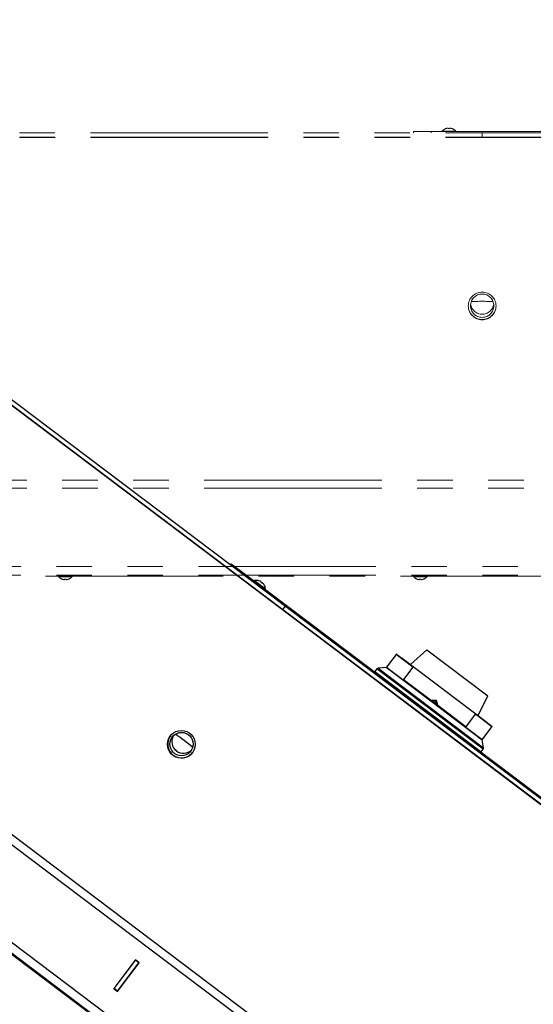
# Model space of a CAD drawing. Units: inches. Extents: x 0 to 904, y 0 to 172.
# Drawn here: x 600 to 615, y 54 to 81 of the extents above; entities that cross this region are included whole.
import ezdxf

# ---------------------------------------------------------------- set-up
doc = ezdxf.new("R2010")
doc.units = ezdxf.units.IN
doc.header["$LTSCALE"] = 20
doc.header["$MEASUREMENT"] = 0
doc.header["$PDSIZE"] = -1
doc.linetypes.add('CENTERX2', pattern=[0.8, 0.5, -0.1, 0.1, -0.1])
doc.linetypes.add('PHANTOM', pattern=[0.5, 0.25, -0.05, 0.05, -0.05, 0.05, -0.05])
doc.styles.add('SLDTEXTSTYLE0', font='TXT', dxfattribs={"width": 0.75})
doc.dimstyles.new('SLDDIMSTYLE0', dxfattribs={"dimtxt": 1.458333, "dimasz": 1.24, "dimexe": 0, "dimexo": 0.0625, "dimgap": 0.364583, "dimtad": 1, "dimdec": 3, "dimrnd": 1e-09, "dimzin": 4, "dimdsep": 46, "dimtxsty": 'SLDTEXTSTYLE0', "dimsah": 1, "dimcen": 0.09, "dimadec": 0, "dimazin": 1, "dimtfac": 1, "dimtdec": 3, "dimtofl": 0, "dimtmove": 0, "dimatfit": 3, "dimfxl": 1, "dimfrac": 2, "dimtolj": 1, "dimtzin": 12, "dimarcsym": 0})
doc.dimstyles.new('SLDDIMSTYLE2', dxfattribs={"dimtxt": 1.239583, "dimasz": 1.054, "dimexe": 0, "dimexo": 0.0625, "dimgap": 0.309896, "dimtad": 1, "dimdec": 4, "dimlfac": 17, "dimzin": 4, "dimdsep": 46, "dimtxsty": 'SLDTEXTSTYLE0', "dimsah": 1, "dimcen": 0.09, "dimazin": 1, "dimtfac": 1, "dimtofl": 0, "dimtmove": 0, "dimatfit": 3, "dimfxl": 1, "dimfrac": 2, "dimtolj": 1, "dimtzin": 12, "dimarcsym": 0})

# ---------------------------------------------------------------- blocks, each defined once
blk = doc.blocks.new('*D104')
at = {"color": 0, "linetype": 'Continuous', "lineweight": -2, "transparency": 16777216}
for p, q in [((542.319, 81.557), (542.319, 28.725)), ((634.7, 77.952), (634.7, 28.725)), ((633.46, 28.725), (543.559, 28.725))]:
    blk.add_line(p, q, dxfattribs=at)
at = {"color": 0, "linetype": 'Continuous', "transparency": 16777216}
for points in [[(543.559, 28.931), (543.559, 28.518), (542.319, 28.725)], [(633.46, 28.931), (633.46, 28.518), (634.7, 28.725)]]:
    blk.add_solid(points, dxfattribs=at)
at = {"layer": 'Defpoints', "color": 0, "linetype": 'Continuous', "transparency": 16777216}
for p in [(542.319, 81.62), (634.7, 78.015), (542.319, 28.725)]:
    blk.add_point(p, dxfattribs=at)
at = {"color": 0, "linetype": 'Continuous', "lineweight": 18, "transparency": 16777216, "insert": (587.405, 30.548), "char_height": 1.45833, "attachment_point": 2, "style": 'SLDTEXTSTYLE0'}
blk.add_mtext('\\A1;92.381 [2346.48]', dxfattribs=at)
blk = doc.blocks.new('*D109')
at = {"color": 0, "linetype": 'Continuous', "lineweight": -2, "transparency": 16777216}
blk.add_line((586.349, 65.546), (578.597, 71.387), dxfattribs=at)
blk.add_arc((565.337, 81.38), 16.604, 183.6378, 319.3622, dxfattribs=at)
at = {"color": 0, "linetype": 'Continuous', "transparency": 16777216}
for points in [[(548.591, 80.321), (548.942, 80.332), (548.733, 81.38)], [(577.799, 70.676), (578.073, 70.456), (578.597, 71.387)]]:
    blk.add_solid(points, dxfattribs=at)
at = {"layer": 'Defpoints', "color": 0, "linetype": 'Continuous', "transparency": 16777216}
for p in [(546.391, 81.38), (589.746, 81.38), (554.155, 69.106), (586.399, 65.508), (603.582, 52.56)]:
    blk.add_point(p, dxfattribs=at)
at = {"color": 0, "linetype": 'Continuous', "lineweight": 18, "transparency": 16777216, "insert": (554.153, 69.161), "char_height": 1.23958, "attachment_point": 1, "rotation": 345.4188, "style": 'SLDTEXTSTYLE0'}
blk.add_mtext('\\A1;143.00° Min. Open to', dxfattribs=at)

msp = doc.modelspace()

# ---------------------------------------------------------------- linework, layer by layer
at = {"color": 7, "linetype": 'PHANTOM', "lineweight": 18}
for p, q in [((592.3914617, 78.2547039), (613.4257757, 78.2547039)), ((611.4910897, 78.2547039), (611.4910897, 78.2897039)), ((611.4910897, 78.2897039), (611.9910897, 78.2897039)), ((611.9910897, 78.2897039), (611.9910897, 78.2547039)), ((611.9910897, 78.2897039), (630.9910897, 78.2897039)), ((612.2990897, 78.3039928), (612.2990897, 78.2897039)), ((612.2990897, 78.3039928), (612.6830897, 78.3039928)), ((612.398308, 78.3733912), (612.3978436, 78.373969)), ((612.4707284, 78.3900664), (612.472141, 78.3733912)), ((612.5100384, 78.3733912), (612.511451, 78.3900664)), ((612.5843358, 78.373969), (612.5838714, 78.3733912)), ((612.6830897, 78.2897039), (612.6830897, 78.3039928)), ((613.4257757, 78.2547039), (634.4600897, 78.2547039)), ((613.4257757, 78.1347039), (613.4257757, 78.2547039)), ((592.3914617, 78.1347039), (613.4257757, 78.1347039)), ((592.4007812, 78.1284236), (634.4507702, 78.1284236)), ((613.4257757, 78.1347039), (634.4600897, 78.1347039)), ((595.5978862, 68.4821433), (631.2536651, 68.4821433)), ((595.5978862, 68.2547039), (631.2536651, 68.2547039)), ((630.4307757, 66.0497039), (595.6807757, 66.0497039)), ((630.4307757, 65.8097039), (595.6807757, 65.8097039)), ((616.1269859, 65.7797039), (595.9257757, 65.7797039)), ((601.4912757, 65.7797039), (601.4912757, 65.765415)), ((601.8752757, 65.765415), (601.4912757, 65.765415)), ((601.5900296, 65.6954389), (601.590494, 65.6960166)), ((601.664327, 65.6960166), (601.6629144, 65.6793414)), ((601.703637, 65.6793414), (601.7022244, 65.6960166)), ((601.7760574, 65.6960166), (601.7765218, 65.6954389)), ((601.8752757, 65.765415), (601.8752757, 65.7797039)), ((611.4912757, 65.7797039), (611.4912757, 65.765415)), ((611.8752757, 65.765415), (611.4912757, 65.765415)), ((611.5900296, 65.6954389), (611.590494, 65.6960166)), ((611.664327, 65.6960166), (611.6629144, 65.6793414)), ((611.703637, 65.6793414), (611.7022244, 65.6960166)), ((611.7760574, 65.6960166), (611.7765218, 65.6954389)), ((611.8752757, 65.765415), (611.8752757, 65.7797039))]:
    msp.add_line(p, q, dxfattribs=at)
at = {"color": 7, "linetype": 'Continuous', "lineweight": 25}
for p, q in [((591.0842813, 77.5979537), (607.8830314, 64.9391875)), ((591.0120635, 77.5021174), (607.8108136, 64.8433512)), ((591.0157268, 77.4914931), (624.5983412, 52.185178)), ((587.6268956, 67.6819241), (616.1028667, 46.2237407)), ((587.763772, 67.8635652), (616.2397432, 46.4053819)), ((606.3379225, 66.1035106), (606.358986, 66.1314628)), ((606.358986, 66.1314628), (606.7583038, 65.8305553)), ((613.9742403, 44.7663041), (586.2216563, 65.6793762)), ((614.1186759, 44.9579766), (586.3660919, 65.8710487)), ((606.7583038, 65.8305553), (606.7372402, 65.8026031)), ((606.7583038, 65.8305553), (621.9323784, 54.3960699)), ((602.5326714, 53.3505806), (586.3992676, 65.5079724)), ((607.0128828, 65.6566079), (607.0042835, 65.6451963)), ((607.0128828, 65.6566079), (607.3195588, 65.425511)), ((607.133887, 65.6523209), (607.1338638, 65.6530618)), ((607.2017599, 65.6220546), (607.1928527, 65.6078871)), ((607.2231189, 65.5850798), (607.2342824, 65.5975472)), ((607.2828031, 65.540828), (607.2820846, 65.540646)), ((607.3109595, 65.4140993), (607.3195588, 65.425511)), ((607.8108136, 64.8433512), (607.8830314, 64.9391875)), ((607.8108136, 64.8433512), (624.6095637, 52.1845851)), ((607.8830314, 64.9391875), (624.6817815, 52.2804213)), ((611.0008443, 63.5789341), (610.726636, 63.2150473)), ((611.0148488, 63.5809023), (611.4794127, 63.2308283)), ((611.1679619, 63.4730362), (611.164351, 63.4682444)), ((611.1679619, 63.4730362), (613.5550834, 61.6742111)), ((611.8663003, 63.7093511), (611.4075525, 63.2924917)), ((611.8663003, 63.7093511), (613.5897557, 62.4106342)), ((610.7196677, 63.2111174), (610.4970169, 63.18833)), ((611.4733945, 63.222842), (611.211605, 62.8754355)), ((611.4794127, 63.2308283), (611.4733945, 63.222842)), ((610.4621759, 63.1686806), (610.4060998, 63.0942652)), ((611.211605, 62.8754355), (612.0003834, 62.2810484)), ((613.3154928, 61.8547556), (613.5897557, 62.4106342)), ((612.1412583, 62.281323), (612.0003834, 62.2810484)), ((612.0003834, 62.2810484), (612.1350692, 62.1795554)), ((612.0003834, 62.2810484), (612.1003229, 62.2323801)), ((612.1412583, 62.281323), (612.1003229, 62.2323801)), ((612.1003229, 62.2323801), (612.1747088, 62.1496847)), ((612.1747088, 62.1496847), (612.1350692, 62.1795554)), ((612.1747088, 62.1496847), (612.1412583, 62.281323)), ((612.1733338, 62.1507209), (612.9777493, 61.5445503)), ((612.9777493, 61.5445503), (613.2395389, 61.8919568)), ((613.2395389, 61.8919568), (613.245557, 61.8999431)), ((613.245557, 61.8999431), (613.7009747, 61.5567613)), ((613.4287345, 61.17887), (613.7029429, 61.5427568)), ((613.5514725, 61.6694193), (613.5550834, 61.6742111)), ((604.7130267, 61.2667534), (604.7229053, 61.2858124)), ((613.4663438, 60.9507818), (613.4268776, 61.1710885)), ((604.8118417, 60.8635811), (604.7706514, 60.9004425)), ((613.400983, 60.8374588), (613.457059, 60.9118743)), ((603.6594078, 54.9807525), (603.0515746, 54.1741306)), ((603.0585769, 54.1751147), (603.6603919, 54.9737502)), ((603.1544131, 54.1028969), (603.7562281, 54.9015324)), ((603.1553972, 54.0958946), (603.7632304, 54.9025165)), ((603.7632304, 54.9025165), (603.6594078, 54.9807525)), ((603.6603919, 54.9737502), (603.663401, 54.9777434)), ((603.7562281, 54.9015324), (603.6603919, 54.9737502)), ((603.7562281, 54.9015324), (603.7592372, 54.9055256)), ((603.5059449, 54.7771004), (603.5099381, 54.7740913)), ((603.5117408, 54.5770867), (603.515734, 54.5740777)), ((603.0515746, 54.1741306), (603.1553972, 54.0958946)), ((603.0585769, 54.1751147), (603.0545837, 54.1781238)), ((603.0555678, 54.1711215), (603.0585769, 54.1751147)), ((603.1544131, 54.1028969), (603.0585769, 54.1751147)), ((603.151404, 54.0989037), (603.1544131, 54.1028969))]:
    msp.add_line(p, q, dxfattribs=at)
at = {"color": 8, "linetype": 'Continuous', "lineweight": 25}
for p, q in [((611.4733945, 63.222842), (611.0008443, 63.5789341)), ((610.4970169, 63.18833), (613.4663438, 60.9507818)), ((613.4268776, 61.1710885), (610.7196677, 63.2111174)), ((610.726636, 63.2150473), (613.4287345, 61.17887)), ((610.4060998, 63.0942652), (613.400983, 60.8374588)), ((613.457059, 60.9118743), (610.4621759, 63.1686806)), ((613.7029429, 61.5427568), (613.2395389, 61.8919568))]:
    msp.add_line(p, q, dxfattribs=at)
at = {"color": 7, "linetype": 'PHANTOM', "lineweight": 18}
for centre, radius in [((613.4258416, 73.3845634), 0.3904596), ((613.4258347, 73.3908859), 0.3279781)]:
    msp.add_circle(centre, radius, dxfattribs=at)
at = {"color": 7, "linetype": 'Continuous', "lineweight": 25}
for centre, radius in [((604.9521603, 61.0496806), 0.3904596), ((604.9559598, 61.0547342), 0.3279781)]:
    msp.add_circle(centre, radius, dxfattribs=at)
at = {"color": 179, "linetype": 'CENTERX2', "lineweight": 18, "true_color": 0x212142}
msp.add_arc((590.7564618, 79.8797039), 43.9831861, 178.47233964, 357.56978324, dxfattribs=at)
at = {"color": 7, "linetype": 'PHANTOM', "lineweight": 18}
for centre, radius, start, end in [((612.4910897, 78.1377039), 0.254, 111.53752648, 139.10455441), ((612.4910709, 78.1361206), 0.2547594, 94.57993509, 111.3534252), ((612.4910897, 78.062978), 0.310991, 86.50679833, 93.49320167), ((612.4911085, 78.1361206), 0.2547594, 68.6465748, 85.42006491), ((612.4910897, 78.1377039), 0.254, 40.89544559, 68.46247352), ((613.4257757, 73.4795491), 0.3281472, 187.7711935, 352.2288065), ((613.4254851, 62.3834594), 11.1310688, 88.44680043, 91.55410407), ((613.4257757, 73.3916253), 0.3906252, 180.06037741, 359.93962259), ((601.6832757, 65.9317039), 0.254, 220.89544559, 248.46247352), ((601.6832569, 65.9332873), 0.2547594, 248.6465748, 265.42006491), ((601.6832757, 66.0064299), 0.310991, 266.50679833, 273.49320167), ((601.6832945, 65.9332873), 0.2547594, 274.57993509, 291.3534252), ((601.6832757, 65.9317039), 0.254, 291.53752648, 319.10455441), ((611.6832757, 65.9317039), 0.254, 220.89544559, 248.46247352), ((611.6832569, 65.9332873), 0.2547594, 248.6465748, 265.42006491), ((611.6832757, 66.0064299), 0.310991, 266.50679833, 273.49320167), ((611.6832945, 65.9332873), 0.2547594, 274.57993509, 291.3534252), ((611.6832757, 65.9317039), 0.254, 291.53752648, 319.10455441)]:
    msp.add_arc(centre, radius, start, end, dxfattribs=at)
at = {"color": 7, "linetype": 'Continuous', "lineweight": 25}
for centre, radius, start, end in [((607.0661456, 65.4082552), 0.254, 74.53752648, 102.10455441), ((607.0651777, 65.407002), 0.2547594, 57.57993509, 74.3534252), ((607.0211744, 65.3485764), 0.310991, 49.50679833, 56.49320167), ((607.0652077, 65.4069794), 0.2547594, 31.6465748, 48.42006491), ((607.0661456, 65.4082552), 0.254, 3.89544559, 31.46247352), ((611.0088307, 63.572916), 0.01, 53, 143), ((610.5021077, 63.1385899), 0.05, 95.84364304, 143), ((610.7186496, 63.2210655), 0.01, 275.84364304, 323), ((610.4140862, 63.088247), 0.01, 143, 233), ((613.6949565, 61.548775), 0.01, 323, 53), ((604.9563576, 61.0553602), 0.3906252, 143.06037741, 322.93962259), ((605.0092715, 61.1255793), 0.3281472, 150.77115479, 315.22848594), ((598.3227732, 52.2528204), 11.1451135, 51.45729265, 54.56851868), ((613.4367209, 61.1728519), 0.01, 143, 190.15635696), ((613.3929966, 60.843477), 0.01, 233, 323), ((613.4171273, 60.941965), 0.05, 323, 10.15635696)]:
    msp.add_arc(centre, radius, start, end, dxfattribs=at)

# ---------------------------------------------------------------- dimensions: what is measured, and where the dimension line sits
at = {"color": 179, "linetype": 'Continuous', "lineweight": 18, "true_color": 0x212142}
dim = msp.add_linear_dim(base=(542.3189531, 28.7247616), p1=(634.7000897, 78.0147039), p2=(542.3189531, 81.6197039), dimstyle='SLDDIMSTYLE0', dxfattribs=at)
dim.commit()
dim.dimension.update_dxf_attribs({"geometry": '*D104', "text_midpoint": (587.4050734, 28.7247616), "dimtype": 160})
dim = msp.add_angular_dim_2l(base=(554.1552474, 69.1057255), line1=((586.3992676, 65.5079724), (603.5819106, 52.5599222)), line2=((546.3914531, 81.3797039), (589.7464531, 81.3797039)), text='<> Min. Open to', dimstyle='SLDDIMSTYLE2', dxfattribs=at)
dim.commit()
dim.dimension.update_dxf_attribs({"geometry": '*D109', "text_midpoint": (561.1568078, 65.3109489), "dimtype": 162})

doc.saveas('drawing.dxf')
